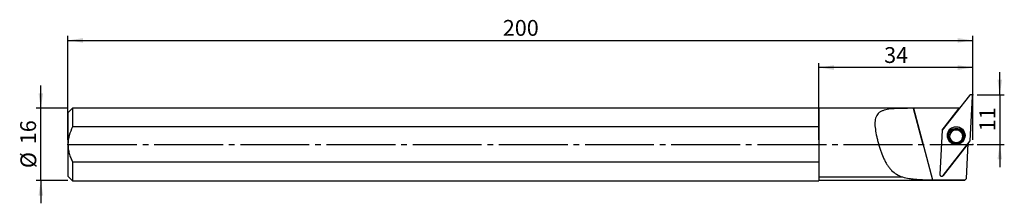
# Model space of a CAD drawing. Units: millimetres. Extents: x -11 to 207, y -13 to 28.
import ezdxf

# ---------------------------------------------------------------- set-up
doc = ezdxf.new("R2010")
doc.units = ezdxf.units.MM
doc.header["$PDSIZE"] = -1
doc.linetypes.add('SLD-Durchgehend', pattern=[0])
doc.linetypes.add('SLD-Punktstrich', pattern=[19.05, 15.24, -1.27, 1.27, -1.27])
doc.layers.add('1', color=4, linetype='Continuous')
doc.layers.add('2', color=7, linetype='SLD-Durchgehend')
doc.styles.add('SLDTEXTSTYLE0', font='TXT', dxfattribs={"width": 0.75})
doc.dimstyles.new('SLDDIMSTYLE0', dxfattribs={"dimtxt": 3.5, "dimasz": 3.302, "dimexe": 0, "dimexo": 0.0625, "dimgap": 0.875, "dimtad": 1, "dimrnd": 1e-09, "dimzin": 12, "dimdsep": 46, "dimtxsty": 'SLDTEXTSTYLE0', "dimsah": 1, "dimcen": 0.09, "dimadec": 0, "dimazin": 3, "dimtfac": 1, "dimtofl": 0, "dimtmove": 0, "dimatfit": 3, "dimfxl": 1, "dimfrac": 2, "dimtolj": 1, "dimtzin": 12, "dimarcsym": 0})
doc.dimstyles.new('SLDDIMSTYLE1', dxfattribs={"dimtxt": 3.5, "dimasz": 3.302, "dimexe": 0, "dimexo": 0.0625, "dimgap": 0.875, "dimtad": 1, "dimrnd": 1e-09, "dimzin": 12, "dimdsep": 46, "dimtxsty": 'SLDTEXTSTYLE0', "dimsah": 1, "dimcen": 0.09, "dimadec": 0, "dimazin": 3, "dimtfac": 1, "dimtmove": 0, "dimatfit": 0, "dimfxl": 1, "dimfrac": 2, "dimtolj": 1, "dimtzin": 12, "dimarcsym": 0})

# ---------------------------------------------------------------- blocks, each defined once
blk = doc.blocks.new('_D')
at = {"layer": '2', "color": 7, "true_color": 0xffffff}
for p, q in [((0, 1), (0, 24)), ((200, 1), (200, 24)), ((0, 23), (200, 23))]:
    blk.add_line(p, q, dxfattribs=at)
for points in [[(0, 23), (3.3, 22.49), (3.3, 23.5)], [(200, 23), (196.7, 23.5), (196.7, 22.49)]]:
    blk.add_solid(points, dxfattribs=at)
at = {"layer": '2', "color": 7, "true_color": 0xffffff, "insert": (96.12, 27.51), "char_height": 3.5, "attachment_point": 1, "style": 'SLDTEXTSTYLE0'}
blk.add_mtext('200', dxfattribs=at)
blk = doc.blocks.new('_D_1')
at = {"layer": '2', "color": 7, "true_color": 0xffffff}
for p, q in [((-6, 8), (-6, 13)), ((0, 8), (-7, 8)), ((-6, -8), (-6, 8)), ((0, -8), (-7, -8)), ((-6, -8), (-6, -13))]:
    blk.add_line(p, q, dxfattribs=at)
for points in [[(-6, 8), (-5.49, 11.3), (-6.51, 11.3)], [(-6, -8), (-6.51, -11.3), (-5.49, -11.3)]]:
    blk.add_solid(points, dxfattribs=at)
at = {"layer": '2', "color": 7, "true_color": 0xffffff, "char_height": 3.5, "attachment_point": 1, "rotation": 90, "style": 'SLDTEXTSTYLE0'}
for s, insert in [('16', (-10.56, 0.05)), ('%%c', (-10.51, -5.23))]:
    blk.add_mtext(s, dxfattribs=dict(at, insert=insert))
blk = doc.blocks.new('_D_2')
at = {"layer": '2', "color": 7, "true_color": 0xffffff}
for p, q in [((205.98, 11), (205.98, 16)), ((201, 11), (206.98, 11)), ((205.98, 11), (205.98, 0)), ((201, 0), (206.98, 0)), ((205.98, 0), (205.98, -5))]:
    blk.add_line(p, q, dxfattribs=at)
for points in [[(205.98, 11), (206.49, 14.3), (205.47, 14.3)], [(205.98, 0), (205.47, -3.3), (206.49, -3.3)]]:
    blk.add_solid(points, dxfattribs=at)
at = {"layer": '2', "color": 7, "true_color": 0xffffff, "insert": (201.47, 2.91), "char_height": 3.5, "attachment_point": 1, "rotation": 90, "style": 'SLDTEXTSTYLE0'}
blk.add_mtext('11', dxfattribs=at)
blk = doc.blocks.new('_D_3')
at = {"layer": '2', "color": 7, "true_color": 0xffffff}
for p, q in [((166, 1), (166, 18)), ((200, 1), (200, 18)), ((200, 17), (166, 17))]:
    blk.add_line(p, q, dxfattribs=at)
for points in [[(166, 17), (169.3, 16.49), (169.3, 17.5)], [(200, 17), (196.7, 17.5), (196.7, 16.49)]]:
    blk.add_solid(points, dxfattribs=at)
at = {"layer": '2', "color": 7, "true_color": 0xffffff, "insert": (180.42, 21.51), "char_height": 3.5, "attachment_point": 1, "style": 'SLDTEXTSTYLE0'}
blk.add_mtext('34', dxfattribs=at)

msp = doc.modelspace()

# ---------------------------------------------------------------- linework, layer by layer
at = {"color": 7, "linetype": 'SLD-Punktstrich'}
for p, q in [((186.862, 7.988), (189.003, -0.002)), ((0.003, -0.002), (200.003, -0.002))]:
    msp.add_line(p, q, dxfattribs=at)
at = {"layer": '1', "color": 4, "true_color": 0x00ffff}
for p, q in [((199.265, 10.843), (193.231, 3.138)), ((199.467, 0.812), (199.98, 10.576)), ((1.003, 7.998), (0.003, 6.998)), ((0.003, 6.998), (0.003, -0.002)), ((166.003, 7.998), (1.003, 7.998)), ((1.003, 7.998), (1.003, 3.871)), ((166.003, 7.998), (166.003, 3.871)), ((197.029, 7.988), (166.003, 7.988)), ((197.027, 7.985), (186.878, 7.985)), ((186.878, 7.985), (191.109, -7.804)), ((193.231, 3.138), (197.027, 7.985)), ((166.003, 3.871), (1.003, 3.871)), ((166.003, 3.871), (166.003, 3.85)), ((166.003, 3.85), (166.003, -3.854)), ((193.231, 3.138), (192.718, -6.627)), ((193.432, -6.894), (199.467, 0.812)), ((198.997, 0.212), (193.432, -6.894)), ((195.172, 0.441), (195.408, 0.284)), ((198.593, -7.502), (198.997, 0.212)), ((0.003, -0.002), (0.003, -7.002)), ((1.003, -3.875), (1.003, -8.002)), ((1.003, -3.875), (166.003, -3.875)), ((166.003, -3.854), (166.003, -3.875)), ((166.003, -3.875), (166.003, -8.002)), ((0.003, -7.002), (1.003, -8.002)), ((1.003, -8.002), (166.003, -8.002)), ((166.003, -7.187), (184.484, -7.187)), ((166.003, -7.902), (198.22, -7.902)), ((191.109, -7.804), (198.311, -7.804)), ((198.311, -7.804), (198.22, -7.902)), ((198.311, -7.804), (198.593, -7.502))]:
    msp.add_line(p, q, dxfattribs=at)
for centre, radius in [((196.345, 1.978), 1.947), ((196.346, 1.891), 1.669)]:
    msp.add_circle(centre, radius, dxfattribs=at)
for centre, radius, start, end in [((199.58, 10.597), 0.4, 357.13341, 141.95819), ((196.346, 1.947), 1.909, 240.57939, 232.06321), ((196.349, 1.75), 1.45, 52.00183, 178.40242), ((196.349, 1.829), 1.449, 308.86141, 231.96231), ((196.354, 1.752), 1.445, 1.50774, 52.09264), ((193.117, -6.647), 0.4, 177.13341, 321.95819)]:
    msp.add_arc(centre, radius, start, end, dxfattribs=at)
msp.add_ellipse((190.814, -0.002), major_axis=(6.237, 7.987), ratio=0.0338811, start_param=0.026449, end_param=0.0528192, dxfattribs=at)
for points, knots in [([(186.878, 7.985), (186.287, 7.985), (185.705, 7.984), (184.555, 7.976), (183.987, 7.968), (182.874, 7.929), (182.343, 7.898), (181.335, 7.785), (180.854, 7.701), (180.217, 7.508), (180.018, 7.433), (179.647, 7.253), (179.475, 7.147), (179.173, 6.909), (179.041, 6.775), (178.812, 6.475), (178.716, 6.306), (178.561, 5.94), (178.504, 5.743), (178.421, 5.324), (178.397, 5.1), (178.366, 4.397), (178.401, 3.893), (178.543, 2.827), (178.647, 2.279), (178.837, 1.435), (178.906, 1.15), (179.051, 0.584), (179.128, 0.301), (179.289, -0.262), (179.374, -0.542), (179.553, -1.102), (179.646, -1.38), (179.936, -2.193), (180.144, -2.713), (180.491, -3.457), (180.613, -3.699), (180.867, -4.161), (181, -4.381), (181.278, -4.801), (181.424, -5.001), (181.732, -5.381), (181.895, -5.561), (182.406, -6.065), (182.775, -6.349), (183.578, -6.831), (184.016, -7.028), (184.484, -7.187)], [0, 0, 0, 0, 0.0625, 0.0625, 0.125, 0.125, 0.1875, 0.1875, 0.25, 0.25, 0.28125, 0.28125, 0.3125, 0.3125, 0.34375, 0.34375, 0.375, 0.375, 0.40625, 0.40625, 0.4375, 0.4375, 0.5, 0.5, 0.5625, 0.5625, 0.59375, 0.59375, 0.625, 0.625, 0.65625, 0.65625, 0.6875, 0.6875, 0.75, 0.75, 0.78125, 0.78125, 0.8125, 0.8125, 0.84375, 0.84375, 0.875, 0.875, 0.9375, 0.9375, 1, 1, 1, 1]), ([(1.003, 3.871), (0.714, 3.274), (0.463, 2.654), (0.103, 1.344), (0.003, 0.678), (0.003, -0.002)], [0, 0, 0, 0, 0.5, 0.5, 1, 1, 1, 1]), ([(197.25, 0.718), (197.197, 0.671), (197.038, 0.532), (196.697, 0.41), (196.272, 0.366), (195.857, 0.449), (195.595, 0.59), (195.463, 0.685), (195.442, 0.703), (195.436, 0.709)], [0, 0, 0, 0, 0.1069296, 0.3224876, 0.5375643, 0.7524441, 0.956593, 0.9875546, 1, 1, 1, 1]), ([(0.003, -0.002), (0.003, -0.341), (0.028, -0.678), (0.122, -1.342), (0.192, -1.67), (0.369, -2.318), (0.478, -2.641), (0.722, -3.268), (0.857, -3.575), (1.003, -3.875)], [0, 0, 0, 0, 0.25, 0.25, 0.5, 0.5, 0.75, 0.75, 1, 1, 1, 1]), ([(184.484, -7.187), (184.958, -7.33), (185.455, -7.436), (186.237, -7.559), (186.503, -7.594), (187.049, -7.653), (187.329, -7.678), (188.177, -7.74), (188.751, -7.765), (189.917, -7.797), (190.508, -7.804), (191.109, -7.804)], [0, 0, 0, 0, 0.25, 0.25, 0.375, 0.375, 0.5, 0.5, 0.75, 0.75, 1, 1, 1, 1])]:
    msp.add_open_spline(points, degree=3, knots=knots, dxfattribs=at)
for p in [(200.003, 10.998), (0.003, -0.002), (166.003, -0.002), (200.003, -0.002)]:
    msp.add_point(p, dxfattribs=at)

# ---------------------------------------------------------------- dimensions: what is measured, and where the dimension line sits
at = {"layer": '2', "color": 7, "true_color": 0xffffff}
for base, p1, p2, picture, middle in [((200.003, 22.996), (0.003, -0.002), (200.003, -0.002), '_D', (100.003, 22.996)), ((166.003, 16.996), (200.003, -0.002), (166.003, -0.002), '_D_3', (183.003, 16.996))]:
    dim = msp.add_linear_dim(base=base, p1=p1, p2=p2, dimstyle='SLDDIMSTYLE0', dxfattribs=at)
    dim.commit()
    dim.dimension.update_dxf_attribs({"geometry": picture, "text_midpoint": middle, "dimtype": 160})
dim = msp.add_linear_dim(base=(205.981, -0.002), p1=(200.003, 10.998), p2=(200.003, -0.002), angle=90, dimstyle='SLDDIMSTYLE1', dxfattribs=at)
dim.commit()
dim.dimension.update_dxf_attribs({"geometry": '_D_2', "text_midpoint": (205.981, 5.498), "dimtype": 160})
dim = msp.add_linear_dim(base=(-5.997, 7.998), p1=(1.003, -8.002), p2=(1.003, 7.998), angle=90, text='%%c<>', dimstyle='SLDDIMSTYLE1', dxfattribs=at)
dim.commit()
dim.dimension.update_dxf_attribs({"geometry": '_D_1', "text_midpoint": (-5.997, -0.002), "dimtype": 160})

doc.saveas('drawing.dxf')
